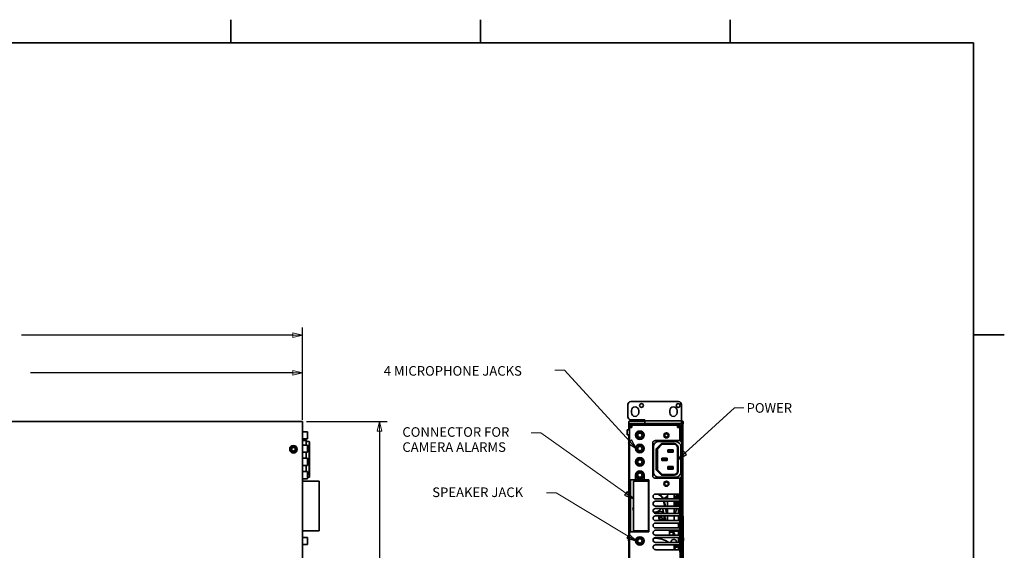
# Model space of a CAD drawing. Units: inches. Extents: x 0.8 to 67.4, y 1 to 42.6.
# Drawn here: x 35.4 to 67.4, y 25.3 to 42.5 of the extents above; entities that cross this region are included whole.
import ezdxf

# ---------------------------------------------------------------- set-up
doc = ezdxf.new("R2010")
doc.units = ezdxf.units.IN
doc.header["$LTSCALE"] = 2
doc.header["$MEASUREMENT"] = 0
for name, color, linetype, lineweight in [('Dimensions(Vicon)', 7, 'Continuous', 18), ('Sketch Geometry(Vicon)', 7, 'Continuous', 35), ('Symbols(Vicon)', 7, 'Continuous', 25), ('Visible Edges(Vicon)', 7, 'Continuous', 35)]:
    doc.layers.add(name, color=color, linetype=linetype, lineweight=lineweight)
doc.styles.add('romans', font='romans.shx')

# ---------------------------------------------------------------- blocks, each defined once
blk = doc.blocks.new('Filled-2')
at = {"color": 0}
for p, q in [((0, 0), (-1, 0.24)), ((-1, 0.24), (-1, -0.24)), ((-1, 0), (0, 0)), ((-1, -0.24), (0, 0))]:
    blk.add_line(p, q, dxfattribs=at)
at = {"color": 0, "flags": 128}
blk.add_lwpolyline([(-1, -0.24), (0, 0)], dxfattribs=at)
at = {"color": 0}
blk.add_solid([(-1, -0.24), (0, 0), (-1, 0.24), (-1, -0.24)], dxfattribs=at)

msp = doc.modelspace()

# ---------------------------------------------------------------- linework, layer by layer
at = {"layer": 'Dimensions(Vicon)', "color": 7, "linetype": 'Continuous', "lineweight": 25}
for p, q in [((44.555, 29.521), (44.555, 32.528)), ((44.243, 32.278), (35.413, 32.278)), ((44.555, 29.592), (44.555, 31.301)), ((44.243, 31.051), (35.701, 31.051)), ((44.68, 29.467), (47.312, 29.467)), ((47.062, 29.155), (47.062, 20.916))]:
    msp.add_line(p, q, dxfattribs=at)
at = {"layer": 'Sketch Geometry(Vicon)', "color": 7}
for p, q in [((42.22, 41.795), (42.22, 42.545)), ((50.345, 41.795), (50.345, 42.545)), ((58.47, 41.795), (58.47, 42.545)), ((66.395, 41.795), (1.795, 41.795)), ((66.395, 1.795), (66.395, 41.795)), ((67.395, 32.295), (66.395, 32.295))]:
    msp.add_line(p, q, dxfattribs=at)
at = {"layer": 'Symbols(Vicon)', "color": 7, "linetype": 'Continuous', "lineweight": 18}
for points in [[(55.208, 28.819), (53.082, 31.144), (52.77, 31.144)], [(57.006, 28.447), (58.61, 29.916), (58.922, 29.916)], [(55.075, 27.132), (52.308, 29.105), (51.996, 29.105)], [(55.151, 25.742), (52.812, 27.149), (52.5, 27.149)]]:
    msp.add_lwpolyline(points, dxfattribs=at)
at = {"layer": 'Visible Edges(Vicon)', "color": 7}
for p, q in [((55.142, 29.625), (55.142, 30.018)), ((56.792, 30.117), (55.24, 30.117)), ((55.26, 29.826), (55.26, 29.754)), ((55.496, 29.754), (55.496, 29.826)), ((56.508, 29.826), (56.508, 29.754)), ((56.744, 29.754), (56.744, 29.826)), ((56.89, 30.018), (56.89, 29.518)), ((55.693, 29.526), (55.24, 29.526)), ((55.693, 29.518), (55.693, 29.526)), ((55.693, 29.487), (55.693, 29.518)), ((55.792, 29.487), (55.693, 29.487)), ((55.693, 29.408), (55.693, 29.487)), ((56.792, 29.487), (55.792, 29.487)), ((56.89, 29.487), (56.792, 29.487)), ((56.89, 29.518), (56.89, 29.487)), ((56.89, 29.487), (56.89, 29.408)), ((44.555, 29.467), (24.372, 29.467)), ((44.555, 29.467), (44.555, 29.396)), ((44.555, 11.877), (44.555, 29.396)), ((55.12, 29.195), (55.12, 29.038)), ((55.195, 29.195), (55.12, 29.195)), ((55.174, 29.195), (55.174, 29.46)), ((55.693, 29.475), (55.189, 29.475)), ((55.195, 29.278), (55.195, 29.353)), ((55.195, 29.353), (55.234, 29.353)), ((55.195, 29.278), (55.195, 27.566)), ((55.195, 29.278), (55.266, 29.278)), ((55.197, 29.408), (55.295, 29.408)), ((55.197, 29.408), (55.197, 29.361)), ((55.295, 29.361), (55.197, 29.361)), ((55.234, 29.353), (55.234, 29.278)), ((55.242, 29.353), (55.242, 29.314)), ((55.242, 29.353), (55.27, 29.353)), ((55.27, 29.314), (55.242, 29.314)), ((55.244, 29.278), (55.244, 29.314)), ((55.248, 29.314), (55.248, 29.278)), ((55.252, 29.303), (55.27, 29.303)), ((55.252, 29.303), (55.252, 29.278)), ((55.27, 29.278), (55.266, 29.278)), ((55.27, 29.282), (55.27, 29.353)), ((56.758, 29.353), (55.27, 29.353)), ((55.27, 29.282), (55.27, 29.278)), ((55.295, 29.408), (56.811, 29.408)), ((55.295, 29.361), (56.811, 29.361)), ((56.236, 29.353), (56.236, 29.354)), ((56.276, 29.354), (56.236, 29.354)), ((56.307, 29.354), (56.276, 29.354)), ((56.276, 29.353), (56.276, 29.354)), ((56.433, 29.354), (56.307, 29.354)), ((56.433, 29.353), (56.433, 29.354)), ((56.758, 29.353), (56.758, 29.282)), ((56.758, 29.353), (56.786, 29.353)), ((56.786, 29.314), (56.758, 29.314)), ((56.793, 29.29), (56.758, 29.29)), ((56.758, 29.278), (56.758, 29.282)), ((56.762, 29.278), (56.758, 29.278)), ((56.762, 29.278), (56.833, 29.278)), ((56.764, 29.29), (56.764, 29.282)), ((56.764, 29.278), (56.764, 29.282)), ((56.786, 29.353), (56.795, 29.353)), ((56.786, 29.314), (56.786, 29.353)), ((56.786, 29.349), (56.803, 29.349)), ((56.793, 29.278), (56.793, 29.314)), ((56.833, 29.314), (56.793, 29.314)), ((56.795, 29.349), (56.795, 29.353)), ((56.803, 29.314), (56.803, 29.349)), ((56.803, 29.321), (56.843, 29.321)), ((56.811, 29.408), (56.89, 29.408)), ((56.833, 29.314), (56.833, 29.278)), ((56.833, 28.845), (56.833, 29.278)), ((56.833, 29.27), (56.843, 29.27)), ((56.843, 29.329), (56.843, 28.843)), ((56.89, 29.329), (56.89, 28.805)), ((56.906, 29.282), (56.906, 28.758)), ((56.945, 29.395), (56.934, 29.384)), ((44.555, 29.16), (44.558, 29.16)), ((44.555, 28.884), (44.558, 28.884)), ((44.656, 28.846), (44.557, 28.846)), ((44.558, 29.16), (44.558, 28.884)), ((44.558, 29.137), (44.714, 29.137)), ((44.558, 28.907), (44.714, 28.907)), ((44.677, 28.846), (44.656, 28.846)), ((44.714, 29.137), (44.714, 28.907)), ((55.195, 29.038), (55.12, 29.038)), ((55.174, 20.695), (55.174, 29.038)), ((56.818, 28.846), (56.031, 28.846)), ((56.818, 28.846), (56.821, 28.846)), ((44.555, 28.787), (44.555, 28.787)), ((44.555, 28.727), (44.558, 28.727)), ((44.558, 28.727), (44.558, 28.451)), ((44.558, 28.704), (44.714, 28.704)), ((44.678, 28.815), (44.749, 28.815)), ((44.714, 28.704), (44.714, 28.474)), ((44.765, 28.815), (44.749, 28.815)), ((44.767, 28.579), (44.772, 28.748)), ((44.767, 27.893), (44.767, 28.579)), ((44.772, 28.748), (44.783, 28.748)), ((44.783, 28.748), (44.783, 28.748)), ((44.786, 28.63), (44.786, 27.842)), ((44.788, 27.815), (44.788, 28.657)), ((55.952, 28.768), (55.952, 27.705)), ((55.981, 28.657), (55.981, 27.815)), ((56.067, 28.579), (56.236, 28.748)), ((56.067, 27.893), (56.067, 28.579)), ((56.067, 28.579), (56.087, 28.571)), ((56.087, 28.571), (56.245, 28.728)), ((56.087, 27.901), (56.087, 28.571)), ((56.106, 28.571), (56.087, 28.571)), ((56.263, 28.728), (56.106, 28.571)), ((56.106, 28.571), (56.106, 27.901)), ((56.705, 28.815), (56.139, 28.815)), ((56.236, 28.748), (56.658, 28.748)), ((56.236, 28.748), (56.245, 28.728)), ((56.245, 28.728), (56.658, 28.728)), ((56.603, 28.551), (56.446, 28.551)), ((56.446, 28.551), (56.463, 28.531)), ((56.446, 28.551), (56.446, 28.472)), ((56.581, 28.531), (56.463, 28.531)), ((56.463, 28.531), (56.463, 28.492)), ((56.603, 28.551), (56.581, 28.531)), ((56.581, 28.492), (56.581, 28.531)), ((56.603, 28.472), (56.603, 28.551)), ((56.617, 28.551), (56.603, 28.551)), ((56.617, 28.472), (56.617, 28.551)), ((56.707, 28.815), (56.705, 28.815)), ((56.757, 28.63), (56.757, 27.842)), ((56.776, 28.63), (56.776, 27.842)), ((56.865, 27.815), (56.865, 28.657)), ((56.899, 27.705), (56.899, 28.768)), ((44.555, 28.451), (44.558, 28.451)), ((44.555, 28.294), (44.558, 28.294)), ((44.558, 28.474), (44.714, 28.474)), ((44.558, 28.294), (44.558, 28.018)), ((44.558, 28.271), (44.714, 28.271)), ((44.674, 28.474), (44.674, 28.271)), ((44.714, 28.271), (44.714, 28.041)), ((56.249, 28.275), (56.249, 28.197)), ((56.249, 28.275), (56.267, 28.256)), ((56.406, 28.275), (56.249, 28.275)), ((56.249, 28.197), (56.267, 28.216)), ((56.267, 28.256), (56.267, 28.216)), ((56.385, 28.256), (56.267, 28.256)), ((56.267, 28.216), (56.385, 28.216)), ((56.406, 28.275), (56.385, 28.256)), ((56.385, 28.216), (56.385, 28.256)), ((56.406, 28.197), (56.385, 28.216)), ((56.406, 28.197), (56.406, 28.275)), ((56.42, 28.275), (56.406, 28.275)), ((56.42, 28.197), (56.42, 28.275)), ((56.446, 28.472), (56.463, 28.492)), ((56.446, 28.472), (56.603, 28.472)), ((56.463, 28.492), (56.581, 28.492)), ((56.603, 28.472), (56.581, 28.492)), ((56.617, 28.472), (56.603, 28.472)), ((56.906, 28.216), (56.906, 27.692)), ((44.555, 28.018), (44.558, 28.018)), ((44.558, 28.041), (44.714, 28.041)), ((44.674, 28.041), (44.674, 27.838)), ((44.772, 27.724), (44.767, 27.893)), ((56.067, 27.893), (56.087, 27.901)), ((56.236, 27.724), (56.067, 27.893)), ((56.245, 27.744), (56.087, 27.901)), ((56.106, 27.901), (56.087, 27.901)), ((56.106, 27.901), (56.263, 27.744)), ((56.249, 28.197), (56.406, 28.197)), ((56.42, 28.197), (56.406, 28.197)), ((56.446, 28), (56.446, 27.921)), ((56.446, 28), (56.463, 27.98)), ((56.603, 28), (56.446, 28)), ((56.446, 27.921), (56.463, 27.941)), ((56.446, 27.921), (56.603, 27.921)), ((56.463, 27.98), (56.463, 27.941)), ((56.581, 27.98), (56.463, 27.98)), ((56.463, 27.941), (56.581, 27.941)), ((56.603, 28), (56.581, 27.98)), ((56.581, 27.941), (56.581, 27.98)), ((56.603, 27.921), (56.581, 27.941)), ((56.603, 27.921), (56.603, 28)), ((56.617, 28), (56.603, 28)), ((56.617, 27.921), (56.603, 27.921)), ((56.617, 27.921), (56.617, 28)), ((44.555, 27.861), (44.558, 27.861)), ((44.555, 27.585), (44.558, 27.585)), ((44.558, 27.861), (44.558, 27.585)), ((44.558, 27.838), (44.714, 27.838)), ((44.558, 27.608), (44.714, 27.608)), ((44.714, 27.838), (44.714, 27.608)), ((44.714, 27.657), (44.749, 27.657)), ((44.749, 27.657), (44.765, 27.657)), ((44.783, 27.724), (44.772, 27.724)), ((55.195, 27.526), (55.195, 27.566)), ((55.266, 27.566), (55.195, 27.566)), ((55.234, 27.566), (55.234, 27.526)), ((55.266, 27.566), (55.396, 27.566)), ((55.396, 27.566), (55.396, 27.723)), ((55.671, 27.576), (55.396, 27.576)), ((55.671, 27.723), (55.671, 27.566)), ((55.671, 27.566), (55.829, 27.566)), ((55.815, 27.566), (55.815, 27.532)), ((55.829, 27.566), (55.829, 25.88)), ((56.031, 27.626), (56.818, 27.626)), ((56.139, 27.657), (56.705, 27.657)), ((56.236, 27.724), (56.245, 27.744)), ((56.658, 27.724), (56.236, 27.724)), ((56.658, 27.744), (56.245, 27.744)), ((56.707, 27.657), (56.705, 27.657)), ((56.818, 27.626), (56.821, 27.626)), ((56.833, 27.109), (56.833, 27.627)), ((56.843, 27.629), (56.843, 11.943)), ((56.89, 27.667), (56.89, 11.943)), ((44.555, 27.532), (45.102, 27.532)), ((45.102, 27.532), (45.102, 25.912)), ((55.195, 25.92), (55.195, 27.526)), ((55.234, 27.526), (55.195, 27.526)), ((55.234, 25.92), (55.234, 27.526)), ((55.815, 27.532), (55.329, 27.532)), ((55.329, 27.532), (55.329, 25.912)), ((55.815, 25.912), (55.815, 27.532)), ((56.045, 27.109), (56.762, 27.109)), ((56.762, 26.951), (56.045, 26.951)), ((56.215, 27.068), (56.23, 27.053)), ((56.429, 27.109), (56.429, 26.951)), ((56.654, 26.951), (56.654, 27.109)), ((56.734, 27.046), (56.734, 27.109)), ((56.793, 27.046), (56.734, 27.046)), ((56.833, 27.109), (56.762, 27.109)), ((56.762, 26.951), (56.833, 26.951)), ((56.788, 27.046), (56.788, 26.951)), ((56.793, 27.109), (56.793, 26.951)), ((56.833, 27.152), (56.843, 27.152)), ((56.833, 26.951), (56.833, 27.109)), ((56.833, 26.873), (56.833, 26.951)), ((56.045, 26.873), (56.762, 26.873)), ((56.762, 26.715), (56.045, 26.715)), ((56.045, 26.636), (56.762, 26.636)), ((56.317, 26.479), (56.274, 26.636)), ((56.303, 26.873), (56.345, 26.715)), ((56.365, 26.715), (56.323, 26.873)), ((56.366, 26.636), (56.408, 26.479)), ((56.429, 26.479), (56.387, 26.636)), ((56.429, 26.873), (56.429, 26.715)), ((56.429, 26.636), (56.429, 26.479)), ((56.654, 26.715), (56.654, 26.873)), ((56.654, 26.479), (56.654, 26.636)), ((56.833, 26.873), (56.762, 26.873)), ((56.762, 26.715), (56.833, 26.715)), ((56.833, 26.636), (56.762, 26.636)), ((56.788, 26.873), (56.788, 26.715)), ((56.788, 26.636), (56.788, 26.479)), ((56.793, 26.873), (56.793, 26.715)), ((56.793, 26.636), (56.793, 26.479)), ((56.833, 26.715), (56.833, 26.873)), ((56.833, 26.636), (56.833, 26.715)), ((56.833, 26.479), (56.833, 26.636)), ((56.179, 26.535), (56.007, 26.489)), ((56.762, 26.479), (56.045, 26.479)), ((56.045, 26.4), (56.762, 26.4)), ((56.152, 26.341), (56.257, 26.341)), ((56.282, 26.282), (56.163, 26.282)), ((56.21, 26.281), (56.21, 26.243)), ((56.282, 26.28), (56.21, 26.28)), ((56.297, 26.282), (56.282, 26.282)), ((56.298, 26.28), (56.282, 26.28)), ((56.36, 26.243), (56.317, 26.4)), ((56.38, 26.243), (56.338, 26.4)), ((56.429, 26.4), (56.429, 26.243)), ((56.654, 26.243), (56.654, 26.4)), ((56.762, 26.479), (56.833, 26.479)), ((56.833, 26.4), (56.762, 26.4)), ((56.793, 26.4), (56.793, 26.243)), ((56.833, 26.4), (56.833, 26.479)), ((56.843, 26.408), (56.833, 26.408)), ((56.833, 26.243), (56.833, 26.4)), ((56.744, 26.156), (56.011, 26.156)), ((56.762, 26.243), (56.045, 26.243)), ((56.045, 26.164), (56.762, 26.164)), ((56.762, 26.006), (56.045, 26.006)), ((56.654, 26.156), (56.654, 26.164)), ((56.762, 26.243), (56.833, 26.243)), ((56.833, 26.164), (56.762, 26.164)), ((56.762, 26.006), (56.833, 26.006)), ((56.788, 26.164), (56.788, 26.146)), ((56.793, 26.164), (56.793, 26.006)), ((56.843, 26.243), (56.833, 26.243)), ((56.833, 26.164), (56.833, 26.243)), ((56.833, 26.006), (56.833, 26.164)), ((56.833, 25.928), (56.833, 26.006)), ((45.102, 25.912), (44.555, 25.912)), ((44.555, 25.719), (44.558, 25.719)), ((44.558, 25.719), (44.558, 25.443)), ((44.558, 25.696), (44.714, 25.696)), ((44.714, 25.696), (44.714, 25.466)), ((55.16, 25.584), (55.16, 25.684)), ((55.174, 25.684), (55.16, 25.684)), ((55.195, 25.88), (55.195, 25.92)), ((55.195, 25.92), (55.234, 25.92)), ((55.195, 25.88), (55.266, 25.88)), ((55.195, 25.88), (55.195, 18.258)), ((55.234, 25.92), (55.234, 25.88)), ((55.829, 25.88), (55.266, 25.88)), ((55.815, 25.912), (55.329, 25.912)), ((55.815, 25.912), (55.815, 25.88)), ((56.045, 25.928), (56.762, 25.928)), ((56.762, 25.77), (56.045, 25.77)), ((56.045, 25.692), (56.762, 25.692)), ((56.496, 25.77), (56.496, 25.904)), ((56.496, 25.904), (56.744, 25.904)), ((56.496, 25.869), (56.583, 25.869)), ((56.614, 25.829), (56.614, 25.837)), ((56.614, 25.77), (56.614, 25.829)), ((56.654, 25.829), (56.614, 25.829)), ((56.654, 25.829), (56.654, 25.837)), ((56.654, 25.829), (56.654, 25.77)), ((56.833, 25.928), (56.762, 25.928)), ((56.762, 25.77), (56.833, 25.77)), ((56.833, 25.692), (56.762, 25.692)), ((56.793, 25.928), (56.793, 25.77)), ((56.793, 25.692), (56.793, 25.534)), ((56.833, 25.77), (56.833, 25.928)), ((56.833, 25.692), (56.833, 25.77)), ((56.843, 25.695), (56.833, 25.695)), ((56.833, 25.534), (56.833, 25.692)), ((56.96, 25.684), (56.939, 25.684)), ((56.96, 25.684), (56.96, 25.584)), ((44.555, 25.443), (44.558, 25.443)), ((44.558, 25.466), (44.714, 25.466)), ((55.174, 25.584), (55.16, 25.584)), ((56.762, 25.534), (56.045, 25.534)), ((56.045, 25.455), (56.762, 25.455)), ((56.648, 25.298), (56.648, 25.455)), ((56.648, 25.434), (56.738, 25.455)), ((56.793, 25.428), (56.648, 25.395)), ((56.793, 25.389), (56.648, 25.355)), ((56.668, 25.342), (56.648, 25.337)), ((56.668, 25.342), (56.668, 25.298)), ((56.762, 25.534), (56.833, 25.534)), ((56.833, 25.455), (56.762, 25.455)), ((56.793, 25.455), (56.793, 25.298)), ((56.833, 25.455), (56.833, 25.534)), ((56.843, 25.53), (56.833, 25.53)), ((56.833, 25.298), (56.833, 25.455)), ((56.96, 25.584), (56.939, 25.584)), ((56.762, 25.298), (56.045, 25.298)), ((56.762, 25.298), (56.833, 25.298)), ((56.833, 25.219), (56.833, 25.298))]:
    msp.add_line(p, q, dxfattribs=at)
for centre, radius in [((55.589, 29.991), 0.063), ((56.78, 29.991), 0.063), ((55.534, 29.022), 0.138), ((55.534, 29.022), 0.115), ((55.534, 29.022), 0.0705), ((56.4, 29.018), 0.0827), ((56.4, 29.018), 0.0807), ((56.4, 29.018), 0.0591), ((44.26, 28.566), 0.122), ((44.26, 28.566), 0.0906), ((44.26, 28.566), 0.0827), ((44.26, 28.566), 0.0807), ((44.26, 28.566), 0.0591), ((55.534, 28.589), 0.138), ((55.534, 28.589), 0.115), ((55.534, 28.589), 0.0705), ((55.534, 28.156), 0.138), ((55.534, 28.156), 0.115), ((55.534, 28.156), 0.0705), ((55.534, 27.723), 0.138), ((55.534, 27.723), 0.115), ((55.534, 27.723), 0.0705), ((56.4, 27.443), 0.0827), ((56.4, 27.443), 0.0807), ((56.4, 27.443), 0.0591), ((55.534, 25.581), 0.138), ((55.534, 25.581), 0.115), ((55.534, 25.581), 0.0705)]:
    msp.add_circle(centre, radius, dxfattribs=at)
for centre, radius, start, end in [((55.24, 30.018), 0.0984, 90, 180), ((55.378, 29.826), 0.118, 0, 180), ((56.626, 29.826), 0.118, 0, 180), ((56.792, 30.018), 0.0984, 0, 90), ((55.24, 29.625), 0.0984, 180, 270), ((55.378, 29.754), 0.118, 180, 0), ((56.626, 29.754), 0.118, 180, 0), ((55.276, 29.329), 0.0787, 156.4218, 162.5424), ((55.276, 29.329), 0.0315, 90, 131.4096), ((56.705, 29.215), 0.0984, 39.7918, 49.4642), ((56.811, 29.329), 0.0787, 0, 90), ((56.811, 29.329), 0.0315, 0, 90), ((56.744, 29.144), 0.0984, 0, 25.8419), ((56.067, 28.402), 0.742, 58.3263, 64.9413), ((56.045, 27.03), 0.0787, 90, 270), ((56, 26.823), 0.305, 24.7939, 69.3065), ((56.256, 27.11), 0.0591, 181.2273, 225), ((56, 26.823), 0.325, 23.1998, 45), ((55.994, 26.823), 0.689, 15.6835, 16.835), ((56.587, 26.971), 0.0787, 29.0256, 31.7883), ((56, 26.823), 0.758, 9.7199, 22.1247), ((55.384, 26.621), 0.0787, 134.427, 225.573), ((56.045, 26.794), 0.0787, 90, 270), ((56.045, 26.558), 0.0787, 90, 270), ((56, 26.823), 0.305, 265.5964, 322.2003), ((55.994, 26.823), 0.689, 343.165, 344.2507), ((56, 26.823), 0.758, 332.9643, 345.7145), ((56, 26.823), 0.758, 351.7868, 3.7231), ((56.045, 26.321), 0.0787, 90, 270), ((56.205, 26.44), 0.0984, 23.2449, 105), ((56.045, 26.085), 0.0787, 90, 270), ((56.628, 26.195), 0.0827, 331.5631, 337.6073), ((56.628, 26.195), 0.0866, 332.9643, 338.6763), ((56.744, 26.058), 0.0984, 60, 90), ((56.744, 26.058), 0.0984, 0, 25.8419), ((56.744, 26.003), 0.0984, 334.1581, 0), ((56.045, 25.849), 0.0787, 90, 270), ((56.045, 25.613), 0.0787, 90, 270), ((56.583, 25.837), 0.0315, 0, 90), ((56.583, 25.837), 0.0709, 0, 70.8119), ((56.587, 25.79), 0.0787, 345.5225, 31.7883), ((56.744, 26.003), 0.0984, 270, 300), ((56.045, 25.377), 0.0787, 90, 270)]:
    msp.add_arc(centre, radius, start, end, dxfattribs=at)
for centre, major_axis, ratio, start_param, end_param in [((55.189, 29.46), (0.0106, -0.0106), 0.999695, 2.356347, 3.926839), ((56.76, 29.388), (0.436, 0), 0.017455, 1.133894, 1.352361), ((56.76, 29.468), (0.436, 0), 0.017455, 1.171758, 1.268215), ((56.876, 29.282), (-0.0269, -0.0134), 0.999239, 2.678371, 3.782366), ((56.621, 25.31), (0.004, -21.202), 0.014999, 1.526729, 1.761242), ((44.557, 28.768), (0, 0.0787), 0.027459, 0, 1.570796), ((56.821, 28.768), (0, 0.0787), 0.999623, 4.712389, 6.283185), ((44.678, 28.657), (0, 0.157), 0.027459, 0, 1.268816), ((44.783, 28.63), (0, 0.118), 0.027459, 4.712389, 6.283185), ((56.658, 28.63), (0, 0.118), 0.999623, 4.712389, 6.283185), ((56.658, 28.63), (0, 0.0984), 0.999623, 4.712389, 6.283185), ((56.707, 28.657), (0, 0.157), 0.999623, 4.712389, 6.283185), ((56.89, 28.758), (-0.0143, 0.0072), 0.999239, 2.631988, 3.604814), ((56.89, 28.216), (-0.0143, -0.0072), 0.999239, 2.678371, 3.651198), ((44.783, 27.842), (0, -0.118), 0.027459, 0, 1.570796), ((56.658, 27.842), (0, -0.118), 0.999623, 0, 1.570796), ((56.658, 27.842), (0, -0.0984), 0.999623, 0, 1.570796), ((56.707, 27.815), (0, -0.157), 0.999623, 0, 1.570796), ((56.821, 27.705), (0, -0.0787), 0.999623, 0, 1.570796), ((56.876, 27.692), (-0.0269, 0.0134), 0.999239, 2.500819, 3.604814), ((56.16, 26.281), (0.05, 0), 0.017455, 0, 1.505541), ((42.176, 18.153), (-0.642, -129.222), 0.109064, 1.633984, 1.634275), ((56.012, 25.013), (-0.758, 0), 0.866025, 4.058007, 4.740487), ((56.64, 25.557), (-0.0866, 0), 0.866025, 2.82899, 6.595788), ((56.74, 25.644), (0.0591, 0), 0.866025, 0.451027, 1.189408), ((56.012, 25.013), (-0.758, 0), 0.866025, 3.589985, 3.666145), ((56.744, 25.294), (0.0984, 0), 0.866025, 0, 0.451027)]:
    msp.add_ellipse(centre, major_axis=major_axis, ratio=ratio, start_param=start_param, end_param=end_param, dxfattribs=at)
for points, knots in [([(56.929, 29.475), (56.931, 29.475), (56.933, 29.474), (56.937, 29.473), (56.939, 29.472), (56.941, 29.469), (56.942, 29.467), (56.944, 29.464), (56.944, 29.462), (56.944, 29.46)], [-0.17930236, -0.17930236, -0.17930236, -0.17930236, -0.16398492, -0.16398492, -0.14865541, -0.14865541, -0.13398764, -0.13398764, -0.11944122, -0.11944122, -0.11944122, -0.11944122]), ([(56.934, 29.384), (56.934, 29.384), (56.934, 29.383), (56.934, 29.381), (56.933, 29.38), (56.933, 29.375), (56.933, 29.37), (56.933, 29.36), (56.933, 29.354), (56.933, 29.343), (56.933, 29.339), (56.933, 29.333), (56.933, 29.331), (56.933, 29.327), (56.933, 29.325), (56.933, 29.324)], [-0.2453513, -0.2453513, -0.2453513, -0.2453513, -0.2103225, -0.2103225, -0.1737678, -0.1737678, -0.1187834, -0.1187834, -0.0600986, -0.0600986, -0.0280383, -0.0280383, -0.0129527, -0.0129527, -0.000001, -0.000001, -0.000001, -0.000001]), ([(56.944, 29.46), (56.944, 29.449), (56.944, 29.438), (56.944, 29.416), (56.944, 29.405), (56.945, 29.395)], [0.000001, 0.000001, 0.000001, 0.000001, 0.0826225, 0.0826225, 0.1652643, 0.1652643, 0.1652643, 0.1652643]), ([(44.677, 28.846), (44.679, 28.846), (44.682, 28.846), (44.686, 28.845), (44.688, 28.844), (44.691, 28.841), (44.692, 28.839), (44.694, 28.837), (44.695, 28.836), (44.695, 28.835), (44.696, 28.834), (44.696, 28.832), (44.696, 28.831), (44.697, 28.83), (44.697, 28.829), (44.697, 28.828), (44.697, 28.828), (44.697, 28.825), (44.698, 28.823), (44.698, 28.818), (44.698, 28.817), (44.698, 28.815)], [0, 0, 0, 0, 0.0163619, 0.0163619, 0.0324186, 0.0324186, 0.0484472, 0.0484472, 0.0559645, 0.0559645, 0.0622445, 0.0622445, 0.0718487, 0.0718487, 0.0800457, 0.0800457, 0.0939215, 0.0939215, 0.1355672, 0.1355672, 0.1572324, 0.1572324, 0.1572324, 0.1572324]), ([(55.952, 28.768), (55.952, 28.776), (55.954, 28.784), (55.959, 28.8), (55.962, 28.807), (55.972, 28.82), (55.978, 28.826), (55.991, 28.836), (55.999, 28.84), (56.014, 28.845), (56.023, 28.846), (56.031, 28.846)], [0, 0, 0, 0, 0.314159, 0.314159, 0.628319, 0.628319, 0.942478, 0.942478, 1.256637, 1.256637, 1.570796, 1.570796, 1.570796, 1.570796]), ([(44.788, 28.657), (44.788, 28.672), (44.788, 28.686), (44.788, 28.714), (44.788, 28.727), (44.787, 28.75), (44.787, 28.761), (44.786, 28.778), (44.786, 28.785), (44.785, 28.792), (44.785, 28.794), (44.785, 28.798), (44.784, 28.799), (44.783, 28.802), (44.783, 28.802), (44.782, 28.804), (44.782, 28.805), (44.78, 28.808), (44.778, 28.81), (44.774, 28.813), (44.772, 28.814), (44.768, 28.815), (44.766, 28.815), (44.765, 28.815)], [3.141593, 3.141593, 3.141593, 3.141593, 3.455752, 3.455752, 3.769911, 3.769911, 4.08407, 4.08407, 4.39823, 4.39823, 4.555309, 4.555309, 4.633849, 4.633849, 4.652401, 4.652401, 4.676859, 4.676859, 4.694372, 4.694372, 4.706704, 4.706704, 4.712389, 4.712389, 4.712389, 4.712389]), ([(56.139, 28.815), (56.122, 28.815), (56.106, 28.812), (56.074, 28.802), (56.059, 28.794), (56.033, 28.775), (56.021, 28.763), (56.002, 28.736), (55.994, 28.722), (55.984, 28.69), (55.981, 28.674), (55.981, 28.657)], [4.712389, 4.712389, 4.712389, 4.712389, 5.026548, 5.026548, 5.340708, 5.340708, 5.654867, 5.654867, 5.969026, 5.969026, 6.283185, 6.283185, 6.283185, 6.283185]), ([(44.765, 27.657), (44.767, 27.657), (44.769, 27.658), (44.773, 27.659), (44.775, 27.66), (44.778, 27.662), (44.779, 27.663), (44.781, 27.665), (44.782, 27.666), (44.783, 27.668), (44.783, 27.669), (44.784, 27.671), (44.784, 27.672), (44.784, 27.674), (44.785, 27.674), (44.786, 27.68), (44.786, 27.684), (44.787, 27.698), (44.787, 27.707), (44.787, 27.727), (44.788, 27.739), (44.788, 27.765), (44.788, 27.779), (44.788, 27.8), (44.788, 27.808), (44.788, 27.815)], [1.570796, 1.570796, 1.570796, 1.570796, 1.579742, 1.579742, 1.589588, 1.589588, 1.602179, 1.602179, 1.618721, 1.618721, 1.63894, 1.63894, 1.667889, 1.667889, 1.728501, 1.728501, 2.04266, 2.04266, 2.356819, 2.356819, 2.670978, 2.670978, 2.985138, 2.985138, 3.141593, 3.141593, 3.141593, 3.141593]), ([(56.031, 27.626), (56.023, 27.626), (56.014, 27.627), (55.999, 27.632), (55.991, 27.636), (55.978, 27.646), (55.972, 27.652), (55.962, 27.665), (55.959, 27.672), (55.954, 27.688), (55.952, 27.696), (55.952, 27.705)], [4.712389, 4.712389, 4.712389, 4.712389, 5.026548, 5.026548, 5.340708, 5.340708, 5.654867, 5.654867, 5.969026, 5.969026, 6.283185, 6.283185, 6.283185, 6.283185]), ([(55.981, 27.815), (55.981, 27.798), (55.984, 27.782), (55.994, 27.75), (56.002, 27.736), (56.021, 27.709), (56.033, 27.697), (56.059, 27.678), (56.074, 27.67), (56.106, 27.66), (56.122, 27.657), (56.139, 27.657)], [0, 0, 0, 0, 0.314159, 0.314159, 0.628319, 0.628319, 0.942478, 0.942478, 1.256637, 1.256637, 1.570796, 1.570796, 1.570796, 1.570796]), ([(56.709, 27.02), (56.709, 27.02), (56.709, 27.02), (56.709, 27.02), (56.709, 27.02), (56.709, 27.02), (56.709, 27.02), (56.709, 27.02), (56.709, 27.02), (56.709, 27.019), (56.709, 27.019), (56.709, 27.017), (56.709, 27.016), (56.709, 27.01), (56.709, 27.005), (56.709, 26.989), (56.709, 26.972), (56.709, 26.951)], [-2.4857963, -2.4857963, -2.4857963, -2.4857963, -2.4851938, -2.4851938, -2.483969, -2.483969, -2.48257, -2.48257, -2.4803596, -2.4803596, -2.4733452, -2.4733452, -2.454416, -2.454416, -2.3950636, -2.3950636, -2.2293248, -2.2293248, -2.2293248, -2.2293248]), ([(56.709, 27.02), (56.709, 27.02), (56.709, 27.02), (56.709, 27.02), (56.709, 27.02), (56.709, 27.02)], [-0.001310393, -0.001310393, -0.001310393, -0.001310393, -0.000239033, -0.000239033, 0, 0, 0, 0]), ([(56.709, 26.873), (56.709, 26.829), (56.709, 26.781), (56.709, 26.73), (56.709, 26.722), (56.709, 26.715)], [-2.0413343, -2.0413343, -2.0413343, -2.0413343, -1.7550644, -1.7550644, -1.7026025, -1.7026025, -1.7026025, -1.7026025]), ([(56.709, 26.636), (56.709, 26.635), (56.709, 26.633), (56.709, 26.63), (56.709, 26.628), (56.709, 26.627), (56.709, 26.627), (56.709, 26.626), (56.709, 26.626), (56.709, 26.626)], [-1.4414552, -1.4414552, -1.4414552, -1.4414552, -1.41141361, -1.41141361, -1.36746324, -1.36746324, -1.35796249, -1.35796249, -1.3563021, -1.3563021, -1.3563021, -1.3563021]), ([(56.141, 26.4), (56.149, 26.355), (56.158, 26.311), (56.168, 26.259), (56.169, 26.251), (56.171, 26.243)], [0.3144814, 0.3144814, 0.3144814, 0.3144814, 0.6631543, 0.6631543, 0.726633, 0.726633, 0.726633, 0.726633])]:
    msp.add_open_spline(points, degree=3, knots=knots, dxfattribs=at)
for points in [[(56.429, 27.044), (56.386, 27.014), (56.343, 26.983), (56.301, 26.951)], [(56.342, 26.951), (56.371, 26.956), (56.4, 26.961), (56.429, 26.966)], [(56.654, 27.009), (56.656, 27.009), (56.658, 27.01), (56.66, 27.01)], [(56.66, 27.01), (56.676, 27.014), (56.693, 27.017), (56.709, 27.02)], [(56.388, 26.632), (56.402, 26.622), (56.415, 26.613), (56.429, 26.603)], [(56.709, 26.626), (56.693, 26.63), (56.677, 26.633), (56.661, 26.636)], [(56.123, 26.52), (56.124, 26.506), (56.126, 26.493), (56.129, 26.479)], [(56.16, 26.479), (56.15, 26.493), (56.139, 26.507), (56.129, 26.522)], [(56.323, 26.243), (56.289, 26.295), (56.253, 26.348), (56.217, 26.4)]]:
    msp.add_open_spline(points, degree=3, dxfattribs=at)

# ---------------------------------------------------------------- block references
at = {"layer": 'Dimensions(Vicon)', "color": 7, "linetype": 'Continuous', "lineweight": 25, "xscale": 0.3120000064373016, "yscale": 0.3120000064373016, "zscale": 0.3120000064373016}
for p in [(44.555, 32.278), (44.555, 31.051)]:
    msp.add_blockref('Filled-2', p, dxfattribs=at)
at = {"layer": 'Dimensions(Vicon)', "color": 7, "linetype": 'Continuous', "lineweight": 25, "xscale": 0.3120000064373016, "yscale": 0.3120000064373016, "zscale": 0.3120000064373016, "rotation": 90}
msp.add_blockref('Filled-2', (47.062, 29.467), dxfattribs=at)
at = {"layer": 'Symbols(Vicon)', "color": 7, "linetype": 'Continuous', "lineweight": 18, "xscale": 0.3120000064373016, "yscale": 0.3120000064373016, "zscale": 0.3120000064373016}
for p, rotation in [((55.419, 28.589), 312.4509227039353), ((56.776, 28.236), 222.4896918816967), ((55.329, 26.951), 324.5099676295124), ((55.419, 25.581), 328.9792910765174)]:
    msp.add_blockref('Filled-2', p, dxfattribs=dict(at, rotation=rotation))

# ---------------------------------------------------------------- texts
at = {"layer": 'Dimensions(Vicon)', "color": 7, "linetype": 'Continuous', "lineweight": 25, "style": 'romans'}
for s, p in [('4 MICROPHONE JACKS', (47.199, 30.96)), ('POWER', (59.008, 29.755)), ('CONNECTOR FOR', (47.805, 28.971)), ('CAMERA ALARMS', (47.805, 28.48)), ('SPEAKER JACK', (48.778, 27.01))]:
    msp.add_text(s, height=0.312, dxfattribs=at).set_placement(p)

doc.saveas('drawing.dxf')
